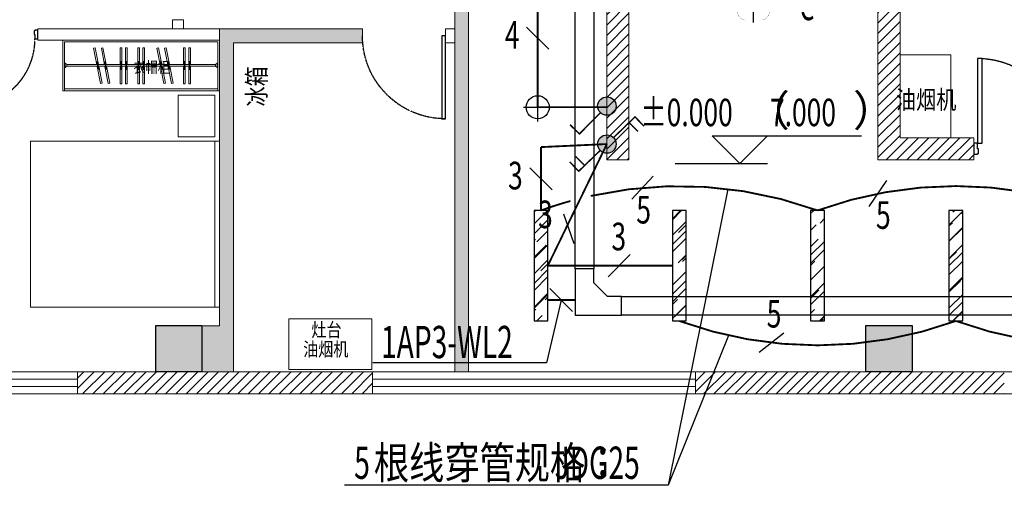
# Model space of a CAD drawing. Units: millimetres. Extents: x -191105 to 442142, y -132732 to 454725.
# Drawn here: x 87377 to 98055, y 84030 to 89083 of the extents above; entities that cross this region are included whole.
import ezdxf
from ezdxf.enums import TextEntityAlignment as Align

# ---------------------------------------------------------------- set-up
doc = ezdxf.new("R2010")
doc.units = ezdxf.units.MM
doc.linetypes.add('CENTER', pattern=[2, 1.25, -0.25, 0.25, -0.25])
doc.linetypes.add('CENTER2', pattern=[1.125, 0.75, -0.125, 0.125, -0.125])
for name, color, linetype in [('ag矮隔', 4, 'Continuous'), ('CABLETRAY', 4, 'Continuous'), ('COLUMN', 9, 'Continuous'), ('DIM-应急', 3, 'Continuous'), ('DIM-照明', 3, 'Continuous'), ('Door', 9, 'Continuous'), ('EQUIP-照明', 3, 'Continuous'), ('F-PATTERN', 8, 'Continuous'), ('LIGHT', 1, 'Continuous'), ('TEL_ELEV', 3, 'Continuous'), ('WALL', 9, 'Continuous'), ('WALL-BH', 8, 'Continuous'), ('WINDOW', 9, 'Continuous'), ('WIRE-照明', 1, 'Continuous'), ('照明平面设备层', 3, 'Continuous')]:
    doc.layers.add(name, color=color, linetype=linetype)
doc.styles.add('_TCH_DIM', font='SIMPLEX', dxfattribs={"bigfont": 'GBCBIG'})
doc.styles.add('_TEL_DIM', font='SIMPLEX', dxfattribs={"width": 0.8, "height": 3.5, "bigfont": 'HZTXT'})
doc.styles.add('宋体', font='txt')
pattern_1 = [(45, (-945639.79, 704588.24), (-56.126601, 56.126601), [])]

# ---------------------------------------------------------------- blocks, each defined once
blk = doc.blocks.new('55')
at = {"layer": 'COLUMN'}
blk.add_hatch(color=250, dxfattribs=at).paths.add_polyline_path([(710273, -336725), (710773, -336725), (710773, -336225), (710273, -336225)])
blk.add_lwpolyline([(710273, -336725), (710773, -336725), (710773, -336225), (710273, -336225)], close=True, dxfattribs=at)
blk = doc.blocks.new('*U119')
at = {"color": 9, "ltscale": 5000}
for p, q in [((-960, 60), (-1000, 60)), ((-1000, 60), (-1000, -60)), ((-960, 0), (-960, 60)), ((-950, 0), (-960, 0)), ((-950, -50), (-950, 0)), ((-50, -50), (-50, 0)), ((-50, 0), (-40, 0)), ((-40, 0), (-40, 60)), ((-40, 60), (0, 60)), ((0, 60), (0, -60)), ((-1000, -60), (-960, -60)), ((-960, -50), (-950, -50)), ((-960, -60), (-960, -50)), ((-40, -50), (-50, -50)), ((-40, -60), (-40, -50)), ((0, -60), (-40, -60))]:
    blk.add_line(p, q, dxfattribs=at)
blk.add_lwpolyline([(-90, 980), (-40, 980), (-40, 60), (-90, 60)], close=True, dxfattribs=at)
blk.add_circle((-40, 60), 5, dxfattribs=at)
at = {"color": 9, "linetype": 'CENTER2'}
blk.add_arc((-38, 59), 922, 93.2533, 179.9467, dxfattribs=at)
blk = doc.blocks.new('A$C40D763BC')
for p, q in [((0, 900), (40, 900)), ((0, 0), (0, 900)), ((40, 900), (40, 0)), ((40, 0), (0, 0))]:
    blk.add_line(p, q)
at = {"color": 8, "linetype": 'CENTER', "ltscale": 0.5}
blk.add_arc((0, 900), 900, 270, 0, dxfattribs=at)
blk = doc.blocks.new('3C3C3C')
at = {"layer": 'WALL-BH', "lineweight": 0, "ltscale": 0.01}
h = blk.add_hatch(dxfattribs=at)
h.set_pattern_fill('ANSI31', color=9, scale=2500)
h.set_pattern_definition(pattern_1)
h.paths.add_polyline_path([(-137237, 313095), (-137477, 313095), (-137477, 305655), (-137237, 305655)])
h = blk.add_hatch(dxfattribs=at)
h.set_pattern_fill('ANSI31', color=9, scale=2500)
h.set_pattern_definition(pattern_1)
h.paths.add_polyline_path([(-134297, 312595), (-134537, 312595), (-134537, 305655), (-133497, 305655), (-133497, 305895), (-134297, 305895)])
h = blk.add_hatch(dxfattribs=at)
h.set_pattern_fill('加气混凝土', color=9, scale=40000, style=0, pattern_type=2)
h.set_pattern_definition([(0, (-1002111.8, 807641.24), (200, 400), [0, -400]), (0, (-1002345.8, 807587.24), (200, 400), [0, -400]), (0, (-1002215.8, 807583.24), (200, 400), [0, -400]), (0, (-1002073.8, 807701.24), (200, 400), [0, -400]), (0, (-1002239.8, 807563.24), (200, 400), [0, -400]), (0, (-1002033.8, 807953.24), (200, 400), [0, -400]), (0, (-1002155.8, 807921.24), (200, 400), [0, -400]), (0, (-1002091.8, 807871.24), (200, 400), [0, -400]), (0, (-1002417.8, 807863.24), (200, 400), [0, -400]), (0, (-1002221.8, 807845.24), (200, 400), [0, -400]), (0, (-1002297.8, 807743.24), (200, 400), [0, -400]), (0, (-1002293.8, 807593.24), (200, 400), [0, -400]), (0, (-1002143.8, 807577.24), (200, 400), [0, -400]), (0, (-1002033.8, 807753.24), (200, 400), [0, -400]), (0, (-1002407.8, 807691.24), (200, 400), [0, -400]), (0, (-1002373.8, 807759.24), (200, 400), [0, -400]), (0, (-1002217.8, 807731.24), (200, 400), [0, -400]), (0, (-1002273.8, 807673.24), (200, 400), [0, -400]), (0, (-1002305.8, 807805.24), (200, 400), [0, -400]), (0, (-1002255.8, 807955.24), (200, 400), [0, -400]), (0, (-1002391.8, 807607.24), (200, 400), [0, -400]), (0, (-1002171.8, 807873.24), (200, 400), [0, -400]), (0, (-1002357.8, 807879.24), (200, 400), [0, -400]), (0, (-1002389.8, 807931.24), (200, 400), [0, -400]), (130.601294, (-1002058.362, 807828.003), (-999.9999907, 1200.00000727), [17.56104, -7358.0744]), (18.434949, (-1002086.934, 807835.62), (1000, 399.9999983), [18.07016, -2511.75196]), (90, (-1002086.93, 807818.48), (200, 400), [17.14286, -782.85712]), (161.565051, (-1002069.79, 807812.765), (-1000.000009, 399.9999714), [18.07016, -2511.75196]), (53.130102, (-1002069.79, 807812.765), (200.0000004, 400), [19.04762, -1980.95236]), (135, (-1002054.55, 807608.96), (-200.000025, 399.999974), [16.16244, -1115.2084]), (45, (-1002077.41, 807608.96), (200, 400), [16.16244, -1115.2084]), (135, (-1002065.98, 807597.53), (-200.000025, 399.999974), [16.16244, -1115.2084]), (45, (-1002065.98, 807597.53), (200, 400), [16.16244, -1115.2084]), (116.56505, (-1002246.93, 807877.53), (-3e-05, 799.99998), [21.29588, -425.91768]), (180, (-1002256.46, 807896.57), (-200, 400), [22.85714, -377.14284]), (63.43495, (-1002288.84, 807877.53), (3e-07, 800), [21.29588, -425.91768]), (116.56505, (-1002279.3, 807858.48), (-3e-05, 799.99998), [21.29588, -425.91768]), (0, (-1002279.3, 807858.48), (200, 400), [22.85714, -377.14284]), (63.43495, (-1002256.46, 807858.48), (3e-07, 800), [21.29588, -425.91768]), (107.102728, (-1002096.457, 807742.289), (-599.99997843, 2000.00000769), [25.90756, -10855.2688]), (143.972626, (-1002104.076, 807767.05), (-3799.9999572, 2800.00000075), [25.90756, -5414.6804]), (180, (-1002125.03, 807782.3), (-200, 400), [24.7619, -375.23808]), (36.0273733, (-1002170.743, 807767.05), (3799.9999773, 2799.9999737), [25.90756, -5414.6804]), (71.565051, (-1002178.36, 807744.194), (600.000004, 1999.999999), [24.09354, -2505.72856]), (107.102728, (-1002170.743, 807719.432), (-599.99997843, 2000.00000769), [25.90756, -10855.2688]), (143.972626, (-1002149.79, 807704.194), (-3799.9999572, 2800.00000075), [25.90756, -5414.6804]), (0, (-1002149.8, 807704.2), (200, 400), [24.7619, -375.23808]), (36.0273733, (-1002125.03, 807704.194), (3799.9999773, 2799.9999737), [25.90756, -5414.6804]), (71.565051, (-1002104.076, 807719.43), (600.000004, 1999.999999), [24.09354, -2505.72856]), (150.255118, (-1002092.65, 807928.956), (-600.0000014, 399.999995), [15.35668, -3209.5464]), (90, (-1002105.98, 807921.34), (200, 400), [15.2381, -784.76188]), (29.7448813, (-1002105.98, 807921.336), (600.0000004, 399.9999981), [15.35668, -3209.5464]), (116.56505, (-1002185.98, 807645.15), (-3e-05, 799.99998), [21.29588, -425.91768]), (168.690067, (-1002195.505, 807664.194), (-1800.0000033, 399.9999904), [19.42484, -4059.7904]), (41.185925, (-1002229.79, 807654.67), (4999.99998476, 4399.9999747), [20.2479, -8483.8684]), (90, (-1002229.8, 807635.62), (200, 400), [19.04762, -780.95236]), (138.814074, (-1002214.553, 807622.289), (-4999.99992618, 4400.0000412), [20.2479, -8483.8684]), (16.6992442, (-1002214.553, 807622.289), (6599.99998866, 1999.99999055), [19.8863, -8332.3588]), (60.945396, (-1002195.505, 807628.003), (200.00000076, 399.9999988), [19.61072, -8216.8932]), (109.983106, (-1002353.6, 807812.765), (-1000.00000536, 2799.99999698), [22.29467, -9341.4652]), (155.556045, (-1002361.22, 807833.717), (-2600.00001234, 1199.99997617), [23.01532, -9643.4212]), (24.4439547, (-1002403.124, 807833.717), (2600.00000372, 1199.99999533), [23.01532, -9643.4212]), (70.0168934, (-1002410.743, 807812.765), (1000.0000046, 2799.99999744), [22.29467, -9341.4652]), (109.983106, (-1002403.124, 807791.813), (-1000.00000536, 2799.99999698), [22.29467, -9341.4652]), (160.016893, (-1002382.17, 807784.194), (-1000.000005, 399.9999834), [22.29467, -4659.5852]), (19.9831065, (-1002382.17, 807784.194), (999.9999989, 400.000001), [22.29467, -4659.5852]), (70.0168934, (-1002361.22, 807791.813), (1000.0000046, 2799.99999744), [22.29467, -9341.4652]), (122.005383, (-1002205.03, 807776.575), (-200.0000275, 399.9999807), [17.96949, -3755.62296]), (18.434949, (-1002231.696, 807786.1), (1000, 399.9999983), [18.07016, -2511.75196]), (90, (-1002231.7, 807768.96), (200, 400), [17.14286, -782.85712]), (161.565051, (-1002214.55, 807763.24), (-1000.000009, 399.9999714), [18.07016, -2511.75196]), (54.4623222, (-1002214.553, 807763.241), (1399.99999913, 1999.99999863), [16.38538, -6865.4748]), (116.56505, (-1002321.22, 807679.43), (-3e-05, 799.99998), [21.29588, -425.91768]), (180, (-1002330.74, 807698.48), (-200, 400), [20.95238, -379.0476]), (59.0362434, (-1002363.124, 807679.432), (200.0000007, 399.999998), [22.21315, -4642.548]), (120.963756, (-1002351.696, 807660.384), (-200.0000273, 399.9999816), [22.21315, -4642.548]), (0, (-1002351.7, 807660.4), (200, 400), [20.95238, -379.0476]), (63.43495, (-1002330.74, 807660.4), (3e-07, 800), [21.29588, -425.91768])])
h.paths.add_polyline_path([(-138977, 311295), (-143137, 311295), (-143137, 311145), (-139127, 311145), (-139127, 303355), (-138977, 303355)])
h = blk.add_hatch(dxfattribs=at)
h.set_pattern_fill('加气混凝土', color=9, scale=40000, style=0, pattern_type=2)
h.set_pattern_definition([(0, (-1004921.8, 809591.24), (200, 400), [0, -400]), (0, (-1005155.8, 809537.24), (200, 400), [0, -400]), (0, (-1005025.8, 809533.24), (200, 400), [0, -400]), (0, (-1004883.8, 809651.24), (200, 400), [0, -400]), (0, (-1005049.8, 809513.24), (200, 400), [0, -400]), (0, (-1004843.8, 809903.24), (200, 400), [0, -400]), (0, (-1004965.8, 809871.24), (200, 400), [0, -400]), (0, (-1004901.8, 809821.24), (200, 400), [0, -400]), (0, (-1005227.8, 809813.24), (200, 400), [0, -400]), (0, (-1005031.8, 809795.24), (200, 400), [0, -400]), (0, (-1005107.8, 809693.24), (200, 400), [0, -400]), (0, (-1005103.8, 809543.24), (200, 400), [0, -400]), (0, (-1004953.8, 809527.24), (200, 400), [0, -400]), (0, (-1004843.8, 809703.24), (200, 400), [0, -400]), (0, (-1005217.8, 809641.24), (200, 400), [0, -400]), (0, (-1005183.8, 809709.24), (200, 400), [0, -400]), (0, (-1005027.8, 809681.24), (200, 400), [0, -400]), (0, (-1005083.8, 809623.24), (200, 400), [0, -400]), (0, (-1005115.8, 809755.24), (200, 400), [0, -400]), (0, (-1005065.8, 809905.24), (200, 400), [0, -400]), (0, (-1005201.8, 809557.24), (200, 400), [0, -400]), (0, (-1004981.8, 809823.24), (200, 400), [0, -400]), (0, (-1005167.8, 809829.24), (200, 400), [0, -400]), (0, (-1005199.8, 809881.24), (200, 400), [0, -400]), (130.601294, (-1004868.362, 809778.003), (-999.9999907, 1200.00000727), [17.56104, -7358.0744]), (18.434949, (-1004896.934, 809785.62), (1000, 399.9999983), [18.07016, -2511.75196]), (90, (-1004896.93, 809768.48), (200, 400), [17.14286, -782.85712]), (161.565051, (-1004879.79, 809762.765), (-1000.000009, 399.9999714), [18.07016, -2511.75196]), (53.130102, (-1004879.79, 809762.765), (200.0000004, 400), [19.04762, -1980.95236]), (135, (-1004864.55, 809558.96), (-200.000025, 399.999974), [16.16244, -1115.2084]), (45, (-1004887.41, 809558.96), (200, 400), [16.16244, -1115.2084]), (135, (-1004875.98, 809547.53), (-200.000025, 399.999974), [16.16244, -1115.2084]), (45, (-1004875.98, 809547.53), (200, 400), [16.16244, -1115.2084]), (116.56505, (-1005056.93, 809827.53), (-3e-05, 799.99998), [21.29588, -425.91768]), (180, (-1005066.46, 809846.57), (-200, 400), [22.85714, -377.14284]), (63.43495, (-1005098.84, 809827.53), (3e-07, 800), [21.29588, -425.91768]), (116.56505, (-1005089.3, 809808.48), (-3e-05, 799.99998), [21.29588, -425.91768]), (0, (-1005089.3, 809808.48), (200, 400), [22.85714, -377.14284]), (63.43495, (-1005066.46, 809808.48), (3e-07, 800), [21.29588, -425.91768]), (107.102728, (-1004906.457, 809692.289), (-599.99997843, 2000.00000769), [25.90756, -10855.2688]), (143.972626, (-1004914.076, 809717.05), (-3799.9999572, 2800.00000075), [25.90756, -5414.6804]), (180, (-1004935.03, 809732.3), (-200, 400), [24.7619, -375.23808]), (36.0273733, (-1004980.743, 809717.05), (3799.9999773, 2799.9999737), [25.90756, -5414.6804]), (71.565051, (-1004988.36, 809694.194), (600.000004, 1999.999999), [24.09354, -2505.72856]), (107.102728, (-1004980.743, 809669.432), (-599.99997843, 2000.00000769), [25.90756, -10855.2688]), (143.972626, (-1004959.79, 809654.194), (-3799.9999572, 2800.00000075), [25.90756, -5414.6804]), (0, (-1004959.8, 809654.2), (200, 400), [24.7619, -375.23808]), (36.0273733, (-1004935.03, 809654.194), (3799.9999773, 2799.9999737), [25.90756, -5414.6804]), (71.565051, (-1004914.076, 809669.43), (600.000004, 1999.999999), [24.09354, -2505.72856]), (150.255118, (-1004902.65, 809878.956), (-600.0000014, 399.999995), [15.35668, -3209.5464]), (90, (-1004915.98, 809871.34), (200, 400), [15.2381, -784.76188]), (29.7448813, (-1004915.98, 809871.336), (600.0000004, 399.9999981), [15.35668, -3209.5464]), (116.56505, (-1004995.98, 809595.15), (-3e-05, 799.99998), [21.29588, -425.91768]), (168.690067, (-1005005.505, 809614.194), (-1800.0000033, 399.9999904), [19.42484, -4059.7904]), (41.185925, (-1005039.79, 809604.67), (4999.99998476, 4399.9999747), [20.2479, -8483.8684]), (90, (-1005039.8, 809585.62), (200, 400), [19.04762, -780.95236]), (138.814074, (-1005024.553, 809572.289), (-4999.99992618, 4400.0000412), [20.2479, -8483.8684]), (16.6992442, (-1005024.553, 809572.289), (6599.99998866, 1999.99999055), [19.8863, -8332.3588]), (60.945396, (-1005005.505, 809578.003), (200.00000076, 399.9999988), [19.61072, -8216.8932]), (109.983106, (-1005163.6, 809762.765), (-1000.00000536, 2799.99999698), [22.29467, -9341.4652]), (155.556045, (-1005171.22, 809783.717), (-2600.00001234, 1199.99997617), [23.01532, -9643.4212]), (24.4439547, (-1005213.124, 809783.717), (2600.00000372, 1199.99999533), [23.01532, -9643.4212]), (70.0168934, (-1005220.743, 809762.765), (1000.0000046, 2799.99999744), [22.29467, -9341.4652]), (109.983106, (-1005213.124, 809741.813), (-1000.00000536, 2799.99999698), [22.29467, -9341.4652]), (160.016893, (-1005192.17, 809734.194), (-1000.000005, 399.9999834), [22.29467, -4659.5852]), (19.9831065, (-1005192.17, 809734.194), (999.9999989, 400.000001), [22.29467, -4659.5852]), (70.0168934, (-1005171.22, 809741.813), (1000.0000046, 2799.99999744), [22.29467, -9341.4652]), (122.005383, (-1005015.03, 809726.575), (-200.0000275, 399.9999807), [17.96949, -3755.62296]), (18.434949, (-1005041.696, 809736.1), (1000, 399.9999983), [18.07016, -2511.75196]), (90, (-1005041.7, 809718.96), (200, 400), [17.14286, -782.85712]), (161.565051, (-1005024.55, 809713.24), (-1000.000009, 399.9999714), [18.07016, -2511.75196]), (54.4623222, (-1005024.553, 809713.241), (1399.99999913, 1999.99999863), [16.38538, -6865.4748]), (116.56505, (-1005131.22, 809629.43), (-3e-05, 799.99998), [21.29588, -425.91768]), (180, (-1005140.74, 809648.48), (-200, 400), [20.95238, -379.0476]), (59.0362434, (-1005173.124, 809629.432), (200.0000007, 399.999998), [22.21315, -4642.548]), (120.963756, (-1005161.696, 809610.384), (-200.0000273, 399.9999816), [22.21315, -4642.548]), (0, (-1005161.7, 809610.4), (200, 400), [20.95238, -379.0476]), (63.43495, (-1005140.74, 809610.4), (3e-07, 800), [21.29588, -425.91768])])
h.paths.add_polyline_path([(-141867, 303355), (-141527, 303355), (-141527, 306925), (-140127, 306925), (-140127, 307075), (-141677, 307075), (-141677, 303855), (-141867, 303855)])
h = blk.add_hatch(dxfattribs=at)
h.set_pattern_fill('ANSI31', color=9, scale=2500)
h.set_pattern_definition(pattern_1)
h.paths.add_polyline_path([(-140017, 303355), (-143217, 303355), (-143217, 303115), (-140017, 303115)])
h = blk.add_hatch(dxfattribs=at)
h.set_pattern_fill('ANSI31', color=9, scale=2500)
h.set_pattern_definition(pattern_1)
h.paths.add_polyline_path([(-133167, 303355), (-136517, 303355), (-136517, 303115), (-133167, 303115)])
at = {"layer": 'ag矮隔', "color": 9, "lineweight": 0, "ltscale": 0.5}
blk.add_line((-133697, 305895, 26750), (-134297, 305895, 26750), dxfattribs=at)
at = {"layer": 'TEL_ELEV', "color": 9}
for p, q in [((-136036, 305615), (-136336, 305915)), ((-136336, 305915), (-134716, 305915)), ((-136036, 305615), (-135736, 305915)), ((-136736, 305615), (-135736, 305615))]:
    blk.add_line(p, q, dxfattribs=at)
at = {"layer": 'WALL', "color": 9, "lineweight": 0, "ltscale": 0.01}
for p, q in [((-137477, 313095, 26750), (-137477, 305655, 26750)), ((-137237, 313095, 26750), (-137237, 305655, 26750)), ((-134537, 312835, 26750), (-134537, 305655, 26750)), ((-134297, 312835, 26750), (-134297, 305895, 26750)), ((-138977, 311295, 26750), (-138977, 303355, 26750)), ((-139127, 311145, 26750), (-139127, 303355, 26750)), ((-142187, 307075, 26750), (-142187, 307175, 26750)), ((-142187, 307175, 26750), (-142067, 307175, 26750)), ((-142067, 307075, 26750), (-142067, 307175, 26750)), ((-143647, 307075, 26750), (-140127, 307075, 26750)), ((-143647, 307075, 26750), (-143647, 306955, 26750)), ((-141677, 303855, 26750), (-141677, 307075, 26750)), ((-140127, 307075, 26750), (-140127, 306925, 26750)), ((-140127, 307075, 26750), (-140127, 306925, 26750)), ((-139227, 307075, 26750), (-139127, 307075, 26750)), ((-139227, 307075, 26750), (-139227, 306925, 26750)), ((-139227, 307075, 26750), (-139227, 306925, 26750)), ((-143647, 306955, 26750), (-141677, 306955, 26750)), ((-141527, 303355, 26750), (-141527, 306925, 26750)), ((-141527, 306925, 26750), (-140127, 306925, 26750)), ((-139227, 306925, 26750), (-139127, 306925, 26750)), ((-134297, 305895, 26750), (-133497, 305895, 26750)), ((-133497, 305895, 26750), (-133497, 305655, 26750)), ((-137477, 305655, 26750), (-137237, 305655, 26750)), ((-134537, 305655, 26750), (-133497, 305655, 26750)), ((-141867, 303855, 26750), (-141677, 303855, 26750)), ((-153570, 303355, 26750), (-120677, 303355, 26750)), ((-143217, 303355, 26750), (-143217, 303115, 26750)), ((-140017, 303355, 26750), (-140017, 303115, 26750)), ((-136517, 303355, 26750), (-136517, 303115, 26750)), ((-153567, 303115, 26750), (-120677, 303115, 26750))]:
    blk.add_line(p, q, dxfattribs=at)
at = {"layer": 'WINDOW', "color": 9, "lineweight": 0, "ltscale": 0.01}
for p, q in [((-146717, 303275, 26750), (-143217, 303275, 26750)), ((-140017, 303275, 26750), (-136517, 303275, 26750)), ((-146717, 303195, 26750), (-143217, 303195, 26750)), ((-140017, 303195, 26750), (-136517, 303195, 26750))]:
    blk.add_line(p, q, dxfattribs=at)
at = {"layer": 'COLUMN', "color": 9, "lineweight": 0, "ltscale": 0.01, "xscale": -1, "rotation": 180}
for p in [(-852641, -32869, 26750), (-844941, -32869, 26750)]:
    blk.add_blockref('55', p, dxfattribs=at)
at = {"layer": 'Door', "color": 9, "lineweight": 0, "ltscale": 50, "xscale": 0.8000000000000005, "yscale": 0.8000000000000005, "zscale": 0.8000000000000005, "rotation": 180}
blk.add_blockref('*U119', (-144447, 307015, 26750), dxfattribs=at)
at = {"layer": 'Door', "color": 9, "lineweight": 0, "ltscale": 0.01, "xscale": -1, "zscale": 0.9000000000000002}
blk.add_blockref('A$C40D763BC', (-139227, 306100, 26750), dxfattribs=at)
at = {"layer": 'Door', "color": 9, "lineweight": 0, "ltscale": 50, "xscale": -1}
blk.add_blockref('*U119', (-133497, 305775, 26750), dxfattribs=at)
at = {"layer": 'TEL_ELEV', "color": 7, "style": '_TCH_DIM', "width": 0.705882}
for s, p in [('%%P0.000', (-137114, 306020)), ('7.000', (-135708, 306020))]:
    blk.add_text(s, height=297.5, dxfattribs=at).set_placement(p)
at = {"layer": 'TEL_ELEV', "color": 7, "style": '_TCH_DIM'}
for s, p in [('（', (-135954, 306020)), ('）', (-134808, 306020))]:
    blk.add_text(s, height=338, dxfattribs=at).set_placement(p)
blk = doc.blocks.new('ndgfhxcvb34')
at = {"color": 9, "lineweight": 0, "ltscale": 0.5}
for p, q in [((830628, -420126), (830628, -418326)), ((830678, -418326), (830628, -418326)), ((830678, -420126), (830678, -418326))]:
    blk.add_line(p, q, dxfattribs=at)
blk.add_lwpolyline([(830678, -420126), (830678, -418326), (832678, -418326), (832678, -420126), (830628, -420126)], dxfattribs=at)
blk = doc.blocks.new('mdut6gf')
at = {"color": 8, "lineweight": 0, "ltscale": 0.5}
blk.add_lwpolyline([(830678, -418276), (830678, -417826), (831078, -417826), (831078, -418276)], close=True, dxfattribs=at)
blk = doc.blocks.new('A$C24FE3AAA')
at = {"color": 9, "lineweight": 0, "ltscale": 0.1}
for p, q in [((0, 52), (18, 52)), ((5, 52), (5, -34)), ((12, 52), (12, -34)), ((0, -34), (18, -34))]:
    blk.add_line(p, q, dxfattribs=at)
for points in [[(18, 18), (18, 200), (0, 200), (0, 18)], [(0, 0), (0, -188), (18, -188), (18, 0)]]:
    blk.add_lwpolyline(points, dxfattribs=at)
blk = doc.blocks.new('nzn8z')
at = {"layer": 'F-PATTERN', "color": 9, "lineweight": 0, "ltscale": 0.3}
for p, q in [((861662, -502758), (863362, -502758)), ((861662, -503308), (861662, -502758)), ((861682, -502778, 0), (863342, -502778)), ((861682, -503308), (861682, -502778)), ((863342, -503308), (863342, -502778)), ((863362, -503308), (863362, -502758)), ((861688, -503008, 0), (861682, -503008)), ((861688, -503058, 0), (861688, -503008, 0)), ((863336, -503058), (863336, -503008)), ((863336, -503008), (863342, -503008)), ((861688, -503058, 0), (861682, -503058)), ((861707, -503047, 0), (861707, -503019, 0)), ((863317, -503023, 0), (861707, -503023, 0)), ((863317, -503043, 0), (861707, -503043, 0)), ((863317, -503047), (863317, -503019)), ((863336, -503058), (863342, -503058)), ((861662, -503308), (861682, -503308)), ((863342, -503308), (863362, -503308))]:
    blk.add_line(p, q, dxfattribs=at)
blk.add_lwpolyline([(861682, -503288), (861682, -503308), (863342, -503308), (863342, -503288)], close=True, dxfattribs=at)
for centre, start, end in [((861707, -502997, 0), 209.9156, 269.9473), ((863317, -502997), 270.0527, 330.0844), ((861707, -503069, 0), 90.0527, 150.0844), ((863317, -503069), 29.9156, 89.9473)]:
    blk.add_arc(centre, 21.9, start, end, dxfattribs=at)
at = {"layer": 'F-PATTERN', "color": 9, "lineweight": 0, "ltscale": 0.3, "xscale": -1, "rotation": 11.08092820982293}
for p in [(862052, -503041, 0), (862136, -503041, 0), (862738, -503041, 0), (862822, -503041, 0)]:
    blk.add_blockref('A$C24FE3AAA', p, dxfattribs=at)
at = {"layer": 'F-PATTERN', "color": 9, "lineweight": 0, "ltscale": 0.3, "xscale": -1}
for p in [(862303, -503044, 0), (862359, -503044, 0), (862493, -503044, 0), (862549, -503044, 0), (862990, -503044, 0), (863045, -503044, 0)]:
    blk.add_blockref('A$C24FE3AAA', p, dxfattribs=at)
at = {"layer": 'F-PATTERN', "color": 9, "lineweight": 0, "ltscale": 0.3, "style": '宋体', "width": 0.8}
blk.add_text('衣帽柜', height=120, dxfattribs=at).set_placement((862430, -503054, 0), align=Align.MIDDLE_LEFT)
blk = doc.blocks.new('3cjj')
at = {"layer": 'F-PATTERN', "color": 9, "lineweight": 0, "ltscale": 0.3, "elevation": 26750}
blk.add_lwpolyline([(-311603, 84442), (-311603, 83542), (-311053, 83542), (-311053, 84442)], close=True, dxfattribs=at)
at = {"layer": 'F-PATTERN', "color": 9, "lineweight": 0, "ltscale": 0.003, "elevation": 26750}
blk.add_lwpolyline([(-318233, 81027), (-317333, 81027), (-317333, 81577), (-318233, 81577)], close=True, dxfattribs=at)
at = {"layer": 'F-PATTERN', "color": 9, "lineweight": 0, "ltscale": 0.01}
blk.add_blockref('nzn8z', (-1182345, 587360, 26750), dxfattribs=at)
at = {"layer": 'F-PATTERN', "color": 9, "lineweight": 0, "ltscale": 0.003, "xscale": -1}
blk.add_blockref('mdut6gf', (511645, 501828, 26750), dxfattribs=at)
at = {"layer": 'F-PATTERN', "color": 9, "lineweight": 0, "ltscale": 0.003, "rotation": 180}
blk.add_blockref('ndgfhxcvb34', (511645, -336623, 26750), dxfattribs=at)
at = {"layer": 'F-PATTERN', "color": 9, "lineweight": 0, "ltscale": 0.01, "style": '宋体', "width": 0.8}
blk.add_text('冰箱', height=200, rotation=90, dxfattribs=at).set_placement((-318481, 83880, 26750))
at = {"layer": 'F-PATTERN', "color": 9, "lineweight": 0, "style": '宋体', "width": 0.8}
blk.add_text('油烟机', height=200, dxfattribs=at).set_placement((-311648, 83854, 26750))
at = {"layer": 'F-PATTERN', "color": 9, "lineweight": 0, "ltscale": 0.01, "style": '宋体', "width": 0.8}
for s, p in [('灶台', (-317987, 81382, 26750)), ('油烟机', (-318077, 81172, 26750))]:
    blk.add_text(s, height=150, dxfattribs=at).set_placement(p)
blk = doc.blocks.new('xidingd')
at = {"layer": 'EQUIP-照明'}
for p, q in [((0, -200), (0, 200)), ((-200, 0), (200, 0))]:
    blk.add_line(p, q, dxfattribs=at)
at = {"layer": 'EQUIP-照明', "const_width": 2}
blk.add_lwpolyline([(-90, -170), (90, -170, 0.414214), (170, -90), (170, 90, 0.414214), (90, 170), (-90, 170, 0.414214), (-170, 90), (-170, -90, 0.414214)], format="xyb", close=True, dxfattribs=at)
blk = doc.blocks.new('100X1200')
h = blk.add_hatch()
h.set_pattern_fill('AR-RROOF', color=3, scale=150, angle=45)
h.set_pattern_definition([(45, (0, 0), (161.64461, 431.052294), [2857.5, -381, 952.5, -190.5]), (45, (111.8, 246.5), (-313.85995, 44.45227), [571.5, -62.865, 1143, -142.875]), (45, (-47.15, 181.85), (610.208403, 790.71155), [1524, -266.7, 762, -190.5])])
h.paths.add_polyline_path([(402741, 282096), (403941, 282096), (403941, 281946), (402741, 281946)])
at = {"color": 3}
blk.add_lwpolyline([(402741, 282096), (403941, 282096), (403941, 281946), (402741, 281946)], close=True, dxfattribs=at)
blk = doc.blocks.new('PL701')
blk.add_hatch(color=256).paths.add_polyline_path([(-125, 0, 1), (125, 0, 1)])
at = {"const_width": 20}
blk.add_lwpolyline([(88, 88), (375, 375), (500, 250)], dxfattribs=at)
blk.add_circle((0, 0), 125)
blk = doc.blocks.new('PL702')
blk.add_hatch(color=256).paths.add_polyline_path([(-125, 0, 1), (125, 0, 1)])
at = {"const_width": 20}
for points in [[(88, 88), (375, 375), (500, 250)], [(290, 303), (419, 177)]]:
    blk.add_lwpolyline(points, dxfattribs=at)
blk.add_circle((0, 0), 125)
blk = doc.blocks.new('DFGGG')
at = {"layer": 'EQUIP-照明'}
for p, q in [((92755, 92820), (92755, 93130)), ((92600, 92975), (92910, 92975))]:
    blk.add_line(p, q, dxfattribs=at)
blk.add_ellipse((92755, 92975), major_axis=(-88.4, 88.4), ratio=1, start_param=3.926991, end_param=10.210176, dxfattribs=at)
blk = doc.blocks.new('$TELECSYS$00000095')
blk.add_line((0.4, 0.4), (-0.4, -0.4))
at = {"width": 0.8}
blk.add_attdef('N', text='', height=1, dxfattribs=at).set_placement((-0.017, 1.056), align=Align.MIDDLE)
blk = doc.blocks.new('$TelecSys$00000152')
blk.add_blockref('$TELECSYS$00000095', (0, 0))
at = {"style": '_TEL_DIM', "width": 0.7}
blk.add_attdef('N', text='', height=0.875, dxfattribs=at).set_placement((-0.015, 0.924), align=Align.MIDDLE)

msp = doc.modelspace()

# ---------------------------------------------------------------- linework, layer by layer
at = {"layer": 'CABLETRAY'}
for p, q in [((93402, 86378), (93402, 94503)), ((93602, 94503), (93602, 86378)), ((93602, 86378), (93402, 86378)), ((93402, 86378), (93402, 85878)), ((93602, 86378), (93402, 86378)), ((93602, 86228), (93602, 86378)), ((93752, 86078), (93602, 86228)), ((93902, 86078), (93752, 86078)), ((93902, 85878), (93902, 86078)), ((93902, 86078), (114021, 86078)), ((93902, 85878), (93902, 86078)), ((93402, 85878), (93902, 85878)), ((114021, 85878), (93902, 85878))]:
    msp.add_line(p, q, dxfattribs=at)
at = {"layer": 'DIM-照明'}
for p, q in [((95057, 87245), (94410, 84030)), ((93126, 86164), (93374, 85916)), ((95064, 85656), (94410, 84030)), ((94410, 84030), (90900, 84030))]:
    msp.add_line(p, q, dxfattribs=at)
for points in [[(93250, 86040), (93090, 85360)], [(93090, 85360), (91208, 85360)]]:
    msp.add_lwpolyline(points, dxfattribs=at)
at = {"layer": 'WIRE-照明', "linetype": 'Continuous', "const_width": 20}
for points in [[(92995, 88133), (92995, 92633)], [(92995, 88133), (93745, 88133)], [(93030, 87700), (93745, 87733)], [(93030, 87013), (93030, 87700)], [(93105, 86414), (93745, 87733)], [(93105, 86414), (94455, 86414)], [(93105, 86040), (93402, 86040)]]:
    msp.add_lwpolyline(points, dxfattribs=at)
for points in [[(96030, 87013, 0.143282), (93570, 87170, 0.143282)], [(99030, 87013, 0.176144), (96030, 87013)], [(93350, 87115, 0.019144), (93030, 87013)], [(97530, 85813, -0.176144), (94530, 85813)], [(100530, 85813, -0.176144), (97530, 85813)]]:
    msp.add_lwpolyline(points, format="xyb", dxfattribs=at)

# ---------------------------------------------------------------- block references
at = {"color": 9}
msp.add_blockref('3C3C3C', (231222, -218093, -26750), dxfattribs=at)
at = {"color": 9, "lineweight": 0}
msp.add_blockref('3cjj', (408528, 4260, -26750), dxfattribs=at)
at = {"layer": 'DIM-照明'}
ref = msp.add_blockref('$TelecSys$00000152', (92995, 88883), dxfattribs=dict(at, xscale=300, yscale=300, zscale=300, rotation=89.9999999999978))
ref.add_attrib('N', '4', dxfattribs={"layer": '0', "color": 7, "height": 300, "style": '_TEL_DIM', "width": 0.7}).set_placement((92718, 88878), align=Align.MIDDLE)
ref = msp.add_blockref('$TelecSys$00000152', (93030, 87356), dxfattribs=dict(at, xscale=300, yscale=300, zscale=300, rotation=90))
ref.add_attrib('N', '3', dxfattribs={"layer": '0', "color": 7, "height": 300, "style": '_TEL_DIM', "width": 0.7}).set_placement((92753, 87352), align=Align.MIDDLE)
ref = msp.add_blockref('$TelecSys$00000152', (94131, 87259), dxfattribs=dict(at, xscale=300, yscale=300, zscale=300, rotation=181.8290455342325))
ref.add_attrib('N', '5', dxfattribs={"layer": '0', "color": 7, "height": 300, "style": '_TEL_DIM', "width": 0.7}).set_placement((94144, 86982), align=Align.MIDDLE)
ref = msp.add_blockref('$TelecSys$00000152', (96685, 87195), dxfattribs=dict(at, xscale=300, yscale=300, zscale=300, rotation=191.0921408346844))
ref.add_attrib('N', '5', dxfattribs={"layer": '0', "color": 7, "height": 300, "style": '_TEL_DIM', "width": 0.7}).set_placement((96743, 86924), align=Align.MIDDLE)
ref = msp.add_blockref('$TelecSys$00000152', (93330, 86814), dxfattribs=dict(at, xscale=300, yscale=300, zscale=300, rotation=64.11444667718824))
ref.add_attrib('N', '3', dxfattribs={"layer": '0', "color": 7, "height": 300, "style": '_TEL_DIM', "width": 0.7}).set_placement((93079, 86931), align=Align.MIDDLE)
ref = msp.add_blockref('$TelecSys$00000152', (93878, 86414), dxfattribs=dict(at, xscale=300, yscale=300, zscale=300, rotation=359.9999999999975))
ref.add_attrib('N', '3', dxfattribs={"layer": '0', "color": 7, "height": 300, "style": '_TEL_DIM', "width": 0.7}).set_placement((93874, 86691), align=Align.MIDDLE)
ref = msp.add_blockref('$TelecSys$00000152', (95531, 85577), dxfattribs=dict(at, xscale=300, yscale=300, zscale=300, rotation=353.467349909267))
ref.add_attrib('N', '5', dxfattribs={"layer": '0', "color": 7, "height": 300, "style": '_TEL_DIM', "width": 0.7}).set_placement((95558, 85853), align=Align.MIDDLE)
at = {"layer": 'EQUIP-照明'}
msp.add_blockref('DFGGG', (240, -4843), dxfattribs=at)
at = {"layer": 'LIGHT', "ltscale": 0.01, "xscale": -1}
for name, p, rotation in [('xidingd', (95335, 89253), 270), ('100X1200', (375051, 489754), 89.99999999999623), ('100X1200', (376551, 489754), 89.99999999999623), ('100X1200', (378051, 489754), 89.99999999999623), ('100X1200', (379551, 489754), 89.99999999999623)]:
    msp.add_blockref(name, p, dxfattribs=dict(at, rotation=rotation))
at = {"layer": '照明平面设备层', "color": 4, "lineweight": 40, "ltscale": 0.01}
for name, p, xscale, yscale, zscale, rotation in [('PL701', (93745, 88145), 0.8000000000054099, 0.8000000000054099, 0.8000000000054099, 180.4587005388499), ('PL702', (93745, 87733), 0.7999999998137343, 0.7999999998137343, 0.7999999998137343, 359.0085390654015), ('PL702', (93745, 87733), 0.7999999998137343, 0.7999999998137343, 0.7999999998137343, 179.0085390654014)]:
    msp.add_blockref(name, p, dxfattribs=dict(at, xscale=xscale, yscale=yscale, zscale=zscale, rotation=rotation))

# ---------------------------------------------------------------- texts
at = {"layer": 'DIM-应急', "style": '_TEL_DIM', "width": 0.64}
msp.add_text('e', height=350, dxfattribs=at).set_placement((95836, 89078))
at = {"layer": 'DIM-照明', "color": 7, "style": '_TEL_DIM'}
for s, width, p in [('1AP3-WL2', 0.64, (91296, 85410)), ('根线穿管规格：', 0.8, (91218, 84100)), ('5', 0.64, (91005, 84100)), ('JDG25', 0.64, (93178, 84100))]:
    msp.add_text(s, height=350, dxfattribs=dict(at, width=width)).set_placement(p)

doc.saveas('drawing.dxf')
